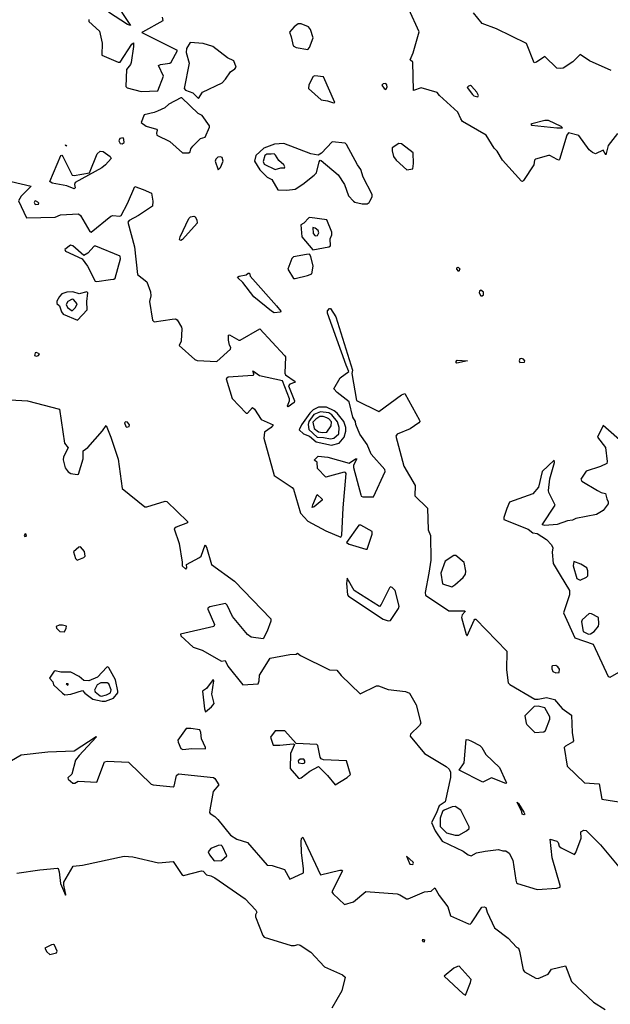
# Model space of a CAD drawing. Extents: x 524021 to 524228, y 3540195 to 3540426.
# Drawn here: x 524091 to 524112, y 3540273 to 3540307 of the extents above; entities that cross this region are included whole.
import ezdxf

# ---------------------------------------------------------------- set-up
doc = ezdxf.new("R2010")
doc.units = 0
doc.header["$MEASUREMENT"] = 0
doc.layers.add('Contours', color=7, linetype='Continuous')

msp = doc.modelspace()

# ---------------------------------------------------------------- linework, layer by layer
at = {"layer": 'Contours'}
for points in [[(524094.569, 3540307.651, 383.8), (524095.177, 3540306.721, 383.8), (524095.075, 3540306.755, 383.8), (524094.417, 3540307.182, 383.8)], [(524111.969, 3540302.99, 383.6), (524111.646, 3540302.583, 383.6), (524111.563, 3540302.251, 383.6), (524111.479, 3540302.417, 383.6), (524111.209, 3540302.293, 383.6), (524111.107, 3540302.331, 383.6), (524110.989, 3540302.429, 383.6), (524110.637, 3540302.92, 383.6), (524110.28, 3540303.013, 383.6), (524110.227, 3540302.937, 383.6), (524109.974, 3540302.093, 383.6), (524109.942, 3540302.074, 383.6), (524109.891, 3540302.092, 383.6), (524109.638, 3540302.229, 383.6), (524109.587, 3540302.232, 383.6), (524109.141, 3540302.11, 383.6), (524109.102, 3540302.076, 383.6), (524109.08, 3540301.907, 383.6), (524108.725, 3540301.366, 383.6), (524108.692, 3540301.334, 383.6), (524108.658, 3540301.344, 383.6), (524107.999, 3540302.072, 383.6), (524107.816, 3540302.38, 383.6), (524107.714, 3540302.481, 383.6), (524107.443, 3540302.937, 383.6), (524106.628, 3540303.41, 383.6), (524106.565, 3540303.495, 383.6), (524106.462, 3540303.732, 383.6), (524105.834, 3540304.306, 383.6), (524105.753, 3540304.407, 383.6), (524105.195, 3540304.568, 383.6), (524104.933, 3540304.475, 383.6), (524104.907, 3540305.454, 383.6), (524104.819, 3540305.539, 383.6), (524104.925, 3540305.775, 383.6), (524105.13, 3540306.502, 383.6), (524104.771, 3540307.279, 383.6)], [(524111.749, 3540305.164, 383.4), (524111.006, 3540305.505, 383.4), (524110.685, 3540305.714, 383.4), (524110.432, 3540305.471, 383.4), (524110.094, 3540305.249, 383.4), (524110.009, 3540305.23, 383.4), (524109.874, 3540305.242, 383.4), (524109.469, 3540305.648, 383.4), (524109.181, 3540305.456, 383.4), (524109.097, 3540305.43, 383.4), (524108.828, 3540306.096, 383.4), (524107.796, 3540306.604, 383.4), (524107.306, 3540306.786, 383.4), (524107.001, 3540307.161, 383.4)], [(524093.738, 3540306.924, 383.8), (524093.744, 3540306.857, 383.8), (524094.111, 3540306.519, 383.8), (524094.201, 3540306.113, 383.8), (524094.188, 3540305.691, 383.8), (524094.754, 3540305.452, 383.8), (524094.822, 3540305.453, 383.8), (524095.227, 3540306.08, 383.8), (524095.278, 3540306.121, 383.8), (524095.282, 3540305.995, 383.8), (524095.198, 3540305.438, 383.8), (524095.178, 3540305.37, 383.8), (524095.041, 3540305.201, 383.8), (524095.01, 3540304.61, 383.8), (524095.059, 3540304.572, 383.8), (524095.548, 3540304.439, 383.8), (524096.123, 3540304.465, 383.8), (524096.319, 3540304.965, 383.8), (524096.14, 3540305.336, 383.8), (524096.207, 3540305.373, 383.8), (524096.528, 3540305.418, 383.8), (524096.579, 3540305.451, 383.8), (524096.799, 3540305.86, 383.8), (524095.578, 3540306.468, 383.8), (524095.599, 3540306.503, 383.8), (524096.303, 3540306.89, 383.8), (524096.278, 3540307.009, 383.8)], [(524100.953, 3540306.772, 383.8), (524100.816, 3540306.671, 383.8), (524100.658, 3540306.485, 383.8), (524100.721, 3540306.333, 383.8), (524100.785, 3540306.012, 383.8), (524100.887, 3540305.958, 383.8), (524101.292, 3540305.892, 383.8), (524101.344, 3540305.961, 383.8), (524101.471, 3540306.299, 383.8), (524101.379, 3540306.586, 383.8), (524101.309, 3540306.67, 383.8), (524101.056, 3540306.771, 383.8), (524100.953, 3540306.772, 383.8)], [(524097.233, 3540306.13, 383.8), (524097.102, 3540305.927, 383.8), (524097.1, 3540305.792, 383.8), (524097.2, 3540305.421, 383.8), (524097.025, 3540304.542, 383.8), (524097.069, 3540304.492, 383.8), (524097.322, 3540304.39, 383.8), (524097.525, 3540304.205, 383.8), (524097.657, 3540304.424, 383.8), (524098.336, 3540304.738, 383.8), (524098.453, 3540304.863, 383.8), (524098.623, 3540305.117, 383.8), (524098.777, 3540305.218, 383.8), (524098.818, 3540305.286, 383.8), (524098.741, 3540305.499, 383.8), (524098.522, 3540305.603, 383.8), (524098.015, 3540305.996, 383.8), (524097.677, 3540306.098, 383.8), (524097.233, 3540306.13, 383.8)], [(524101.537, 3540304.981, 383.8), (524101.478, 3540304.958, 383.8), (524101.322, 3540304.677, 383.8), (524101.313, 3540304.542, 383.8), (524101.748, 3540304.151, 383.8), (524101.968, 3540304.123, 383.8), (524102.171, 3540304.051, 383.8), (524102.221, 3540304.063, 383.8), (524101.827, 3540304.948, 383.8), (524101.537, 3540304.981, 383.8)], [(524103.889, 3540304.711, 383.8), (524103.847, 3540304.66, 383.8), (524103.928, 3540304.542, 383.8), (524103.978, 3540304.516, 383.8), (524104.025, 3540304.593, 383.8), (524104.015, 3540304.677, 383.8), (524103.978, 3540304.714, 383.8), (524103.889, 3540304.711, 383.8)], [(524106.828, 3540304.627, 383.6), (524106.784, 3540304.576, 383.6), (524106.968, 3540304.335, 383.6), (524107.019, 3540304.288, 383.6), (524107.154, 3540304.261, 383.6), (524107.173, 3540304.306, 383.6), (524107.119, 3540304.424, 383.6), (524106.935, 3540304.621, 383.6), (524106.901, 3540304.644, 383.6), (524106.828, 3540304.627, 383.6)], [(524096.913, 3540304.221, 383.8), (524096.494, 3540304.004, 383.8), (524096.359, 3540303.883, 383.8), (524096.106, 3540303.765, 383.8), (524095.988, 3540303.712, 383.8), (524095.65, 3540303.64, 383.8), (524095.542, 3540303.377, 383.8), (524095.717, 3540303.244, 383.8), (524096.072, 3540303.138, 383.8), (524096.099, 3540303.106, 383.8), (524096.07, 3540303.005, 383.8), (524096.089, 3540302.937, 383.8), (524096.528, 3540302.718, 383.8), (524096.966, 3540302.329, 383.8), (524097.187, 3540302.323, 383.8), (524097.238, 3540302.355, 383.8), (524097.251, 3540302.464, 383.8), (524097.322, 3540302.559, 383.8), (524097.593, 3540302.818, 383.8), (524097.745, 3540302.87, 383.8), (524097.899, 3540303.208, 383.8), (524097.897, 3540303.258, 383.8), (524097.643, 3540303.617, 383.8), (524097.51, 3540303.681, 383.8), (524096.951, 3540304.221, 383.8), (524096.913, 3540304.221, 383.8)], [(524109.463, 3540303.444, 383.6), (524109.013, 3540303.324, 383.6), (524108.978, 3540303.309, 383.6), (524109.005, 3540303.275, 383.6), (524109.874, 3540303.186, 383.6), (524110.072, 3540303.191, 383.6), (524110.026, 3540303.236, 383.6), (524109.587, 3540303.446, 383.6), (524109.463, 3540303.444, 383.6)], [(524094.86, 3540302.836, 383.8), (524094.805, 3540302.821, 383.8), (524094.778, 3540302.735, 383.8), (524094.822, 3540302.648, 383.8), (524094.89, 3540302.631, 383.8), (524094.956, 3540302.684, 383.8), (524094.951, 3540302.785, 383.8), (524094.923, 3540302.843, 383.8), (524094.86, 3540302.836, 383.8)], [(524094.129, 3540302.388, 383.6), (524094.231, 3540302.366, 383.6), (524094.47, 3540302.194, 383.6), (524094.514, 3540302.126, 383.6), (524094.315, 3540301.91, 383.6), (524094.183, 3540301.805, 383.6), (524093.268, 3540301.297, 383.6), (524093.246, 3540301.231, 383.6), (524093.264, 3540301.113, 383.6), (524093.234, 3540301.083, 383.6), (524092.981, 3540301.185, 383.6), (524092.474, 3540301.28, 383.6), (524092.398, 3540301.332, 383.6), (524092.778, 3540302.232, 383.6), (524092.812, 3540302.24, 383.6), (524092.845, 3540302.195, 383.6), (524093.136, 3540301.603, 383.6), (524093.166, 3540301.56, 383.6), (524093.234, 3540301.548, 383.6), (524093.76, 3540301.637, 383.6), (524094.03, 3540302.295, 383.6), (524094.129, 3540302.388, 383.6)], [(524092.93, 3540302.605, 383.6), (524092.981, 3540302.566, 383.6), (524092.947, 3540302.567, 383.6), (524092.93, 3540302.605, 383.6)], [(524102.131, 3540302.701, 383.8), (524101.765, 3540302.312, 383.8), (524101.647, 3540302.25, 383.8), (524101.394, 3540302.295, 383.8), (524100.464, 3540302.646, 383.8), (524100.143, 3540302.619, 383.8), (524099.772, 3540302.488, 383.8), (524099.501, 3540302.231, 383.8), (524099.453, 3540302.042, 383.8), (524099.636, 3540301.738, 383.8), (524099.89, 3540301.484, 383.8), (524100.044, 3540301.4, 383.8), (524100.262, 3540301.047, 383.8), (524100.566, 3540301.04, 383.8), (524100.853, 3540301.07, 383.8), (524101.123, 3540301.246, 383.8), (524101.514, 3540301.552, 383.8), (524101.595, 3540301.637, 383.8), (524101.681, 3540302.017, 383.8), (524101.715, 3540302.071, 383.8), (524101.748, 3540302.061, 383.8), (524102.34, 3540301.569, 383.8), (524102.556, 3540301.231, 383.8), (524102.696, 3540300.843, 383.8), (524102.864, 3540300.657, 383.8), (524102.914, 3540300.621, 383.8), (524103.167, 3540300.569, 383.8), (524103.336, 3540300.571, 383.8), (524103.404, 3540300.606, 383.8), (524103.432, 3540300.657, 383.8), (524103.507, 3540300.809, 383.8), (524103.506, 3540300.893, 383.8), (524103.201, 3540301.484, 383.8), (524103.115, 3540301.755, 383.8), (524102.998, 3540301.907, 383.8), (524102.63, 3540302.616, 383.8), (524102.576, 3540302.654, 383.8), (524102.131, 3540302.701, 383.8)], [(524104.433, 3540302.65, 383.8), (524104.198, 3540302.498, 383.8), (524104.196, 3540302.397, 383.8), (524104.247, 3540302.194, 383.8), (524104.333, 3540302.076, 383.8), (524104.705, 3540301.735, 383.8), (524104.907, 3540301.771, 383.8), (524104.939, 3540301.958, 383.8), (524104.92, 3540302.329, 383.8), (524104.519, 3540302.634, 383.8), (524104.433, 3540302.65, 383.8)], [(524098.191, 3540302.177, 383.8), (524098.115, 3540302.11, 383.8), (524098.095, 3540302.042, 383.8), (524098.201, 3540301.736, 383.8), (524098.282, 3540301.822, 383.8), (524098.374, 3540302.042, 383.8), (524098.336, 3540302.162, 383.8), (524098.285, 3540302.189, 383.8), (524098.191, 3540302.177, 383.8)], [(524100.024, 3540302.278, 384), (524099.873, 3540302.276, 384), (524099.804, 3540302.228, 384), (524099.748, 3540302.025, 384), (524099.789, 3540301.937, 384), (524100.16, 3540301.745, 384), (524100.363, 3540301.809, 384), (524100.481, 3540301.806, 384), (524100.499, 3540301.839, 384), (524100.463, 3540301.907, 384), (524100.295, 3540302.058, 384), (524100.177, 3540302.247, 384), (524100.127, 3540302.289, 384), (524100.024, 3540302.278, 384)], [(524100.49, 3540301.805, 384), (524100.499, 3540301.805, 384), (524100.498, 3540301.81, 384), (524100.49, 3540301.805, 384)], [(524090.362, 3540301.498, 383.6), (524091.753, 3540301.18, 383.6), (524091.408, 3540300.826, 383.6), (524091.317, 3540300.674, 383.6), (524091.595, 3540300.086, 383.6), (524092.575, 3540300.107, 383.6), (524092.761, 3540300.186, 383.6), (524093.386, 3540300.223, 383.6), (524093.455, 3540300.167, 383.6), (524093.774, 3540299.609, 383.6), (524093.825, 3540299.591, 383.6), (524094.501, 3540300.138, 383.6), (524094.569, 3540300.166, 383.6), (524094.805, 3540300.137, 383.6), (524094.856, 3540300.165, 383.6), (524095.073, 3540300.572, 383.6), (524095.329, 3540301.16, 383.6), (524095.616, 3540301.064, 383.6), (524095.903, 3540300.93, 383.6), (524095.942, 3540300.657, 383.6), (524095.933, 3540300.488, 383.6), (524095.447, 3540300.168, 383.6), (524095.126, 3540299.996, 383.6), (524095.079, 3540299.93, 383.6), (524095.315, 3540299.086, 383.6), (524095.412, 3540298.123, 383.6), (524095.734, 3540297.869, 383.6), (524095.871, 3540297.531, 383.6), (524095.873, 3540297.396, 383.6), (524095.826, 3540297.194, 383.6), (524095.937, 3540296.548, 383.6), (524095.988, 3540296.492, 383.6), (524096.613, 3540296.589, 383.6), (524096.731, 3540296.596, 383.6), (524096.78, 3540296.568, 383.6), (524096.929, 3540296.315, 383.6), (524096.943, 3540296.247, 383.6), (524096.92, 3540295.825, 383.6), (524096.849, 3540295.673, 383.6), (524097.39, 3540295.199, 383.6), (524097.474, 3540295.163, 383.6), (524098.15, 3540295.13, 383.6), (524098.625, 3540295.555, 383.6), (524098.633, 3540295.606, 383.6), (524098.586, 3540295.69, 383.6), (524098.552, 3540295.859, 383.6), (524098.555, 3540296.036, 383.6), (524098.589, 3540296.045, 383.6), (524098.91, 3540295.857, 383.6), (524098.961, 3540295.857, 383.6), (524099.637, 3540296.257, 383.6), (524100.481, 3540295.335, 383.6), (524100.516, 3540295.285, 383.6), (524100.503, 3540294.727, 383.6), (524100.521, 3540294.66, 383.6), (524100.853, 3540294.44, 383.6), (524100.836, 3540294.406, 383.6), (524100.667, 3540294.339, 383.6), (524100.625, 3540294.288, 383.6), (524100.832, 3540293.764, 383.6), (524100.819, 3540293.713, 383.6), (524100.616, 3540293.561, 383.6), (524100.593, 3540293.595, 383.6), (524100.659, 3540293.764, 383.6), (524100.654, 3540293.832, 383.6), (524100.414, 3540294.454, 383.6), (524099.627, 3540294.626, 383.6), (524099.417, 3540294.776, 383.6), (524099.398, 3540294.744, 383.6), (524099.434, 3540294.693, 383.6), (524099.4, 3540294.641, 383.6), (524098.539, 3540294.58, 383.6), (524098.475, 3540294.524, 383.6), (524098.677, 3540293.849, 383.6), (524099.162, 3540293.342, 383.6), (524099.214, 3540293.34, 383.6), (524099.383, 3540293.541, 383.6), (524099.453, 3540293.477, 383.6), (524099.687, 3540293.122, 383.6), (524100.091, 3540292.936, 383.6), (524100.026, 3540292.852, 383.6), (524099.798, 3540292.683, 383.6), (524099.778, 3540292.48, 383.6), (524100.126, 3540291.196, 383.6), (524100.753, 3540290.774, 383.6), (524100.793, 3540290.723, 383.6), (524101.041, 3540289.896, 383.6), (524101.292, 3540289.612, 383.6), (524101.917, 3540289.287, 383.6), (524102.424, 3540289.065, 383.6), (524102.468, 3540289.135, 383.6), (524102.505, 3540290.081, 383.6), (524102.61, 3540291.264, 383.6), (524102.593, 3540291.298, 383.6), (524102.542, 3540291.301, 383.6), (524101.917, 3540291.139, 383.6), (524101.63, 3540291.431, 383.6), (524101.616, 3540291.652, 383.6), (524101.515, 3540291.72, 383.6), (524101.647, 3540291.864, 383.6), (524101.985, 3540291.824, 383.6), (524102.711, 3540291.622, 383.6), (524102.931, 3540291.77, 383.6), (524102.975, 3540291.771, 383.6), (524102.866, 3540291.551, 383.6), (524102.86, 3540291.467, 383.6), (524103.117, 3540290.521, 383.6), (524103.134, 3540290.482, 383.6), (524103.184, 3540290.458, 383.6), (524103.559, 3540290.453, 383.6), (524103.963, 3540291.331, 383.6), (524103.945, 3540291.399, 383.6), (524103.471, 3540291.923, 383.6), (524103.335, 3540292.261, 383.6), (524103.083, 3540292.615, 383.6), (524102.947, 3540292.953, 383.6), (524102.935, 3540293.055, 383.6), (524102.845, 3540293.207, 383.6), (524102.715, 3540293.73, 383.6), (524102.305, 3540294.051, 383.6), (524102.183, 3540294.186, 383.6), (524102.407, 3540294.561, 383.6), (524102.71, 3540294.778, 383.6), (524102.608, 3540294.997, 383.6), (524101.965, 3540296.788, 383.6), (524101.966, 3540296.873, 383.6), (524102.033, 3540296.957, 383.6), (524102.072, 3540296.957, 383.6), (524102.257, 3540296.67, 383.6), (524102.827, 3540294.828, 383.6), (524102.808, 3540294.71, 383.6), (524102.969, 3540293.781, 383.6), (524103.742, 3540293.395, 383.6), (524104.519, 3540293.969, 383.6), (524104.637, 3540294.019, 383.6), (524105.141, 3540293.105, 383.6), (524105.155, 3540293.055, 383.6), (524105.114, 3540293.004, 383.6), (524104.823, 3540292.8, 383.6), (524104.367, 3540292.615, 383.6), (524104.325, 3540292.548, 383.6), (524104.601, 3540291.517, 383.6), (524104.993, 3540290.842, 383.6), (524104.98, 3540290.487, 383.6), (524105.415, 3540290.064, 383.6), (524105.445, 3540289.321, 383.6), (524105.518, 3540289.118, 383.6), (524105.527, 3540288.274, 383.6), (524105.468, 3540287.818, 383.6), (524105.342, 3540287.159, 383.6), (524105.354, 3540287.057, 383.6), (524106.158, 3540286.516, 383.6), (524106.706, 3540286.517, 383.6), (524106.718, 3540286.5, 383.6), (524106.611, 3540286.382, 383.6), (524106.593, 3540286.297, 383.6), (524106.746, 3540285.706, 383.6), (524106.783, 3540285.657, 383.6), (524107.024, 3540286.196, 383.6), (524107.053, 3540286.236, 383.6), (524107.087, 3540286.232, 383.6), (524108.151, 3540285.132, 383.6), (524108.146, 3540284.49, 383.6), (524108.201, 3540284.033, 383.6), (524108.252, 3540283.985, 383.6), (524109.114, 3540283.475, 383.6), (524109.232, 3540283.473, 383.6), (524109.519, 3540283.531, 383.6), (524109.794, 3540283.459, 383.6), (524110.057, 3540283.155, 383.6), (524110.382, 3540282.919, 383.6), (524110.403, 3540282.327, 383.6), (524110.455, 3540282.04, 383.6), (524110.415, 3540281.989, 383.6), (524110.178, 3540281.857, 383.6), (524110.132, 3540281.804, 383.6), (524110.232, 3540281.162, 383.6), (524110.837, 3540280.592, 383.6), (524111.342, 3540280.553, 383.6), (524111.428, 3540280.028, 383.6), (524112.239, 3540279.899, 383.6)], [(524091.875, 3540300.657, 383.8), (524091.852, 3540300.606, 383.8), (524091.883, 3540300.539, 383.8), (524092.002, 3540300.555, 383.8), (524092.013, 3540300.589, 383.8), (524091.986, 3540300.623, 383.8), (524091.899, 3540300.668, 383.8), (524091.875, 3540300.657, 383.8)], [(524097.356, 3540300.137, 383.6), (524097.407, 3540300.118, 383.6), (524097.461, 3540300.015, 383.6), (524097.474, 3540299.896, 383.6), (524096.969, 3540299.339, 383.6), (524096.917, 3540299.304, 383.6), (524096.883, 3540299.314, 383.6), (524096.867, 3540299.339, 383.6), (524096.89, 3540299.423, 383.6), (524097.19, 3540300.065, 383.6), (524097.244, 3540300.116, 383.6), (524097.356, 3540300.137, 383.6)], [(524101.32, 3540300.082, 383.8), (524101.157, 3540299.895, 383.8), (524101.044, 3540299.846, 383.8), (524101.086, 3540299.423, 383.8), (524101.461, 3540298.973, 383.8), (524102.019, 3540299.083, 383.8), (524102.069, 3540299.116, 383.8), (524102.066, 3540299.356, 383.8), (524102.121, 3540299.491, 383.8), (524102.124, 3540299.592, 383.8), (524101.951, 3540300.008, 383.8), (524101.36, 3540300.096, 383.8), (524101.32, 3540300.082, 383.8)], [(524101.461, 3540299.744, 384), (524101.478, 3540299.537, 384), (524101.546, 3540299.456, 384), (524101.63, 3540299.475, 384), (524101.676, 3540299.559, 384), (524101.65, 3540299.643, 384), (524101.546, 3540299.728, 384), (524101.461, 3540299.744, 384)], [(524093.112, 3540299.136, 383.6), (524092.911, 3540298.984, 383.6), (524092.929, 3540298.934, 383.6), (524093.504, 3540298.663, 383.6), (524093.692, 3540298.41, 383.6), (524093.96, 3540297.902, 383.6), (524094.011, 3540297.886, 383.6), (524094.484, 3540297.949, 383.6), (524094.602, 3540297.967, 383.6), (524094.651, 3540298.004, 383.6), (524094.827, 3540298.663, 383.6), (524094.822, 3540298.765, 383.6), (524093.977, 3540299.106, 383.6), (524093.923, 3540299.102, 383.6), (524093.71, 3540298.866, 383.6), (524093.572, 3540298.787, 383.6), (524093.183, 3540299.111, 383.6), (524093.112, 3540299.136, 383.6)], [(524101.244, 3540298.815, 383.8), (524100.802, 3540298.734, 383.8), (524100.738, 3540298.68, 383.8), (524100.597, 3540298.309, 383.8), (524100.802, 3540297.994, 383.8), (524100.853, 3540297.984, 383.8), (524101.275, 3540298.087, 383.8), (524101.427, 3540298.152, 383.8), (524101.47, 3540298.41, 383.8), (524101.396, 3540298.748, 383.8), (524101.343, 3540298.824, 383.8), (524101.244, 3540298.815, 383.8)], [(524106.479, 3540298.381, 383.6), (524106.527, 3540298.325, 383.6), (524106.495, 3540298.232, 383.6), (524106.429, 3540298.309, 383.6), (524106.429, 3540298.359, 383.6), (524106.479, 3540298.381, 383.6)], [(524099.231, 3540298.177, 383.6), (524099.278, 3540298.173, 383.6), (524099.307, 3540298.072, 383.6), (524100.212, 3540297.041, 383.6), (524100.358, 3540296.856, 383.6), (524100.346, 3540296.826, 383.6), (524100.127, 3540296.807, 383.6), (524100.038, 3540296.856, 383.6), (524099.434, 3540297.359, 383.6), (524099.046, 3540297.852, 383.6), (524098.876, 3540298.012, 383.6), (524098.869, 3540298.038, 383.6), (524098.927, 3540298.072, 383.6), (524099.164, 3540298.121, 383.6), (524099.231, 3540298.177, 383.6)], [(524092.978, 3540297.515, 383.6), (524092.812, 3540297.457, 383.6), (524092.727, 3540297.364, 383.6), (524092.639, 3540297.21, 383.6), (524092.641, 3540297.126, 383.6), (524092.723, 3540297.041, 383.6), (524092.793, 3540296.839, 383.6), (524092.858, 3540296.754, 383.6), (524093.352, 3540296.552, 383.6), (524093.683, 3540296.906, 383.6), (524093.669, 3540297.194, 383.6), (524093.705, 3540297.498, 383.6), (524093.673, 3540297.528, 383.6), (524093.403, 3540297.465, 383.6), (524093.183, 3540297.525, 383.6), (524092.978, 3540297.515, 383.6)], [(524107.259, 3540297.582, 383.8), (524107.207, 3540297.548, 383.8), (524107.195, 3540297.498, 383.8), (524107.251, 3540297.396, 383.8), (524107.306, 3540297.395, 383.8), (524107.35, 3540297.43, 383.8), (524107.351, 3540297.515, 383.8), (524107.259, 3540297.582, 383.8)], [(524093.159, 3540297.278, 383.8), (524093.012, 3540297.194, 383.8), (524092.952, 3540297.092, 383.8), (524092.998, 3540296.992, 383.8), (524093.166, 3540296.874, 383.8), (524093.285, 3540296.991, 383.8), (524093.335, 3540297.109, 383.8), (524093.211, 3540297.261, 383.8), (524093.159, 3540297.278, 383.8)], [(524091.923, 3540295.437, 383.6), (524091.883, 3540295.427, 383.6), (524091.864, 3540295.335, 383.6), (524091.933, 3540295.308, 383.6), (524092.002, 3540295.335, 383.6), (524092.036, 3540295.386, 383.6), (524091.923, 3540295.437, 383.6)], [(524106.445, 3540295.175, 383.6), (524106.795, 3540295.149, 383.6), (524106.428, 3540295.063, 383.6), (524106.399, 3540295.116, 383.6), (524106.445, 3540295.175, 383.6)], [(524108.607, 3540295.217, 383.8), (524108.578, 3540295.149, 383.8), (524108.607, 3540295.089, 383.8), (524108.768, 3540295.099, 383.8), (524108.774, 3540295.149, 383.8), (524108.726, 3540295.2, 383.8), (524108.658, 3540295.231, 383.8), (524108.607, 3540295.217, 383.8)], [(524099.383, 3540294.778, 383.6), (524099.413, 3540294.778, 383.6), (524099.4, 3540294.786, 383.6), (524099.383, 3540294.778, 383.6)], [(524091.021, 3540293.802, 383.4), (524091.629, 3540293.767, 383.4), (524092.727, 3540293.477, 383.4), (524092.896, 3540292.311, 383.4), (524093.022, 3540292.142, 383.4), (524092.863, 3540291.838, 383.4), (524092.858, 3540291.737, 383.4), (524092.928, 3540291.45, 383.4), (524093.031, 3540291.312, 383.4), (524093.116, 3540291.262, 383.4), (524093.335, 3540291.222, 383.4), (524093.386, 3540291.242, 383.4), (524093.54, 3540291.771, 383.4), (524093.542, 3540292.041, 383.4), (524093.708, 3540292.159, 383.4), (524094.214, 3540292.734, 383.4), (524094.332, 3540292.915, 383.4), (524094.502, 3540292.514, 383.4), (524094.756, 3540291.754, 383.4), (524094.894, 3540290.74, 383.4), (524095.667, 3540290.115, 383.4), (524095.734, 3540290.111, 383.4), (524096.376, 3540290.305, 383.4), (524096.427, 3540290.298, 383.4), (524097.146, 3540289.608, 383.4), (524097.136, 3540289.555, 383.4), (524096.748, 3540289.407, 383.4), (524096.683, 3540289.355, 383.4), (524096.852, 3540288.848, 383.4), (524096.954, 3540288.206, 383.4), (524096.953, 3540288.071, 383.4), (524097.086, 3540287.958, 383.4), (524097.122, 3540288.003, 383.4), (524097.103, 3540288.122, 383.4), (524097.559, 3540288.359, 383.4), (524097.61, 3540288.409, 383.4), (524097.745, 3540288.797, 383.4), (524097.796, 3540288.713, 383.4), (524097.971, 3540288.122, 383.4), (524098.761, 3540287.547, 383.4), (524100.016, 3540286.247, 383.4), (524100.011, 3540286.162, 383.4), (524099.893, 3540285.824, 383.4), (524099.755, 3540285.559, 383.4), (524099.333, 3540285.618, 383.4), (524099.212, 3540285.706, 383.4), (524098.691, 3540286.328, 383.4), (524098.505, 3540286.72, 383.4), (524098.454, 3540286.778, 383.4), (524097.914, 3540286.654, 383.4), (524097.846, 3540286.619, 383.4), (524097.844, 3540286.584, 383.4), (524098.07, 3540286.044, 383.4), (524098.053, 3540285.976, 383.4), (524096.9, 3540285.721, 383.4), (524096.911, 3540285.655, 383.4), (524097.336, 3540285.267, 383.4), (524097.643, 3540285.163, 383.4), (524098.319, 3540284.781, 383.4), (524098.437, 3540284.811, 383.4), (524098.538, 3540284.608, 383.4), (524099.045, 3540283.963, 383.4), (524099.574, 3540284, 383.4), (524099.608, 3540284.101, 383.4), (524099.619, 3540284.304, 383.4), (524099.991, 3540284.89, 383.4), (524100.667, 3540285.018, 383.4), (524100.887, 3540285.029, 383.4), (524100.937, 3540285.057, 383.4), (524101.039, 3540284.978, 383.4), (524102.036, 3540284.487, 383.4), (524102.289, 3540284.474, 383.4), (524102.441, 3540284.294, 383.4), (524103.1, 3540283.661, 383.4), (524103.657, 3540283.936, 383.4), (524103.725, 3540283.933, 383.4), (524104.063, 3540283.81, 383.4), (524104.654, 3540283.733, 383.4), (524104.795, 3540283.679, 383.4), (524105.022, 3540283.273, 383.4), (524105.187, 3540282.648, 383.4), (524105.147, 3540282.564, 383.4), (524104.827, 3540282.26, 383.4), (524104.822, 3540282.192, 383.4), (524105.31, 3540281.601, 383.4), (524106.058, 3540281.145, 383.4), (524106.16, 3540281.06, 383.4), (524106.21, 3540280.959, 383.4), (524106.212, 3540280.773, 383.4), (524106.023, 3540279.928, 383.4), (524105.82, 3540279.793, 383.4), (524105.721, 3540279.523, 383.4), (524105.555, 3540279.219, 383.4), (524105.687, 3540278.932, 383.4), (524105.921, 3540278.577, 383.4), (524106.647, 3540278.223, 383.4), (524106.816, 3540278.102, 383.4), (524106.918, 3540278.062, 383.4), (524107.104, 3540278.17, 383.4), (524107.408, 3540278.226, 383.4), (524107.864, 3540278.283, 383.4), (524108.016, 3540278.235, 383.4), (524108.117, 3540278.235, 383.4), (524108.228, 3540278.155, 383.4), (524108.357, 3540277.918, 383.4), (524108.469, 3540277.225, 383.4), (524108.486, 3540277.141, 383.4), (524108.52, 3540277.107, 383.4), (524109.198, 3540276.91, 383.4), (524109.874, 3540276.951, 383.4), (524109.992, 3540276.986, 383.4), (524109.996, 3540277.04, 383.4), (524109.717, 3540278.003, 383.4), (524109.653, 3540278.644, 383.4), (524109.874, 3540278.575, 383.4), (524109.925, 3540278.528, 383.4), (524109.959, 3540278.405, 383.4), (524110.025, 3540278.34, 383.4), (524110.482, 3540278.11, 383.4), (524110.534, 3540278.188, 383.4), (524110.72, 3540278.678, 383.4), (524110.705, 3540278.898, 383.4), (524110.803, 3540278.952, 383.4), (524110.888, 3540278.947, 383.4), (524111.379, 3540278.442, 383.4), (524112.357, 3540277.279, 383.4)], [(524101.655, 3540293.545, 383.8), (524101.478, 3540293.457, 383.8), (524101.36, 3540293.344, 383.8), (524101.075, 3540292.936, 383.8), (524100.997, 3540292.767, 383.8), (524101.14, 3540292.633, 383.8), (524101.343, 3540292.549, 383.8), (524101.579, 3540292.358, 383.8), (524102.103, 3540292.237, 383.8), (524102.373, 3540292.311, 383.8), (524102.541, 3540292.514, 383.8), (524102.596, 3540292.717, 383.8), (524102.596, 3540292.852, 383.8), (524102.527, 3540293.055, 383.8), (524102.308, 3540293.342, 383.8), (524102.204, 3540293.428, 383.8), (524101.934, 3540293.553, 383.8), (524101.655, 3540293.545, 383.8)], [(524101.725, 3540293.392, 384), (524101.495, 3540293.291, 384), (524101.323, 3540293.055, 384), (524101.304, 3540292.953, 384), (524101.325, 3540292.784, 384), (524101.613, 3540292.513, 384), (524101.833, 3540292.502, 384), (524102.069, 3540292.451, 384), (524102.188, 3540292.477, 384), (524102.358, 3540292.632, 384), (524102.377, 3540292.852, 384), (524102.317, 3540293.038, 384), (524102.12, 3540293.289, 384), (524102.019, 3540293.358, 384), (524101.725, 3540293.392, 384)], [(524101.709, 3540293.224, 384.2), (524101.563, 3540293.139, 384.2), (524101.461, 3540293.026, 384.2), (524101.51, 3540292.818, 384.2), (524101.664, 3540292.703, 384.2), (524101.799, 3540292.678, 384.2), (524101.951, 3540292.687, 384.2), (524102.098, 3540292.903, 384.2), (524102.104, 3540293.038, 384.2), (524102.019, 3540293.142, 384.2), (524101.951, 3540293.177, 384.2), (524101.816, 3540293.225, 384.2), (524101.709, 3540293.224, 384.2)], [(524095.002, 3540293.038, 383.6), (524094.968, 3540293.004, 383.6), (524095.012, 3540292.886, 383.6), (524095.042, 3540292.864, 383.6), (524095.129, 3540292.886, 383.6), (524095.139, 3540292.936, 383.6), (524095.075, 3540293.036, 383.6), (524095.002, 3540293.038, 383.6)], [(524112.222, 3540292.259, 383.8), (524111.479, 3540292.916, 383.8), (524111.285, 3540292.514, 383.8), (524111.55, 3540292.159, 383.8), (524111.618, 3540291.669, 383.8), (524111.607, 3540291.602, 383.8), (524111.378, 3540291.499, 383.8), (524110.888, 3540291.342, 383.8), (524110.7, 3540291.061, 383.8), (524110.736, 3540290.991, 383.8), (524111.276, 3540290.672, 383.8), (524111.411, 3540290.602, 383.8), (524111.551, 3540290.571, 383.8), (524111.596, 3540290.385, 383.8), (524111.651, 3540290.284, 383.8), (524111.649, 3540290.217, 383.8), (524111.479, 3540289.982, 383.8), (524111.242, 3540289.845, 383.8), (524110.533, 3540289.711, 383.8), (524110.415, 3540289.646, 383.8), (524110.246, 3540289.629, 383.8), (524109.891, 3540289.504, 383.8), (524109.469, 3540289.463, 383.8), (524109.374, 3540289.49, 383.8), (524109.82, 3540290.166, 383.8), (524109.605, 3540290.605, 383.8), (524109.593, 3540290.673, 383.8), (524109.633, 3540291.078, 383.8), (524109.794, 3540291.636, 383.8), (524109.79, 3540291.719, 383.8), (524109.367, 3540291.331, 383.8), (524109.249, 3540290.791, 383.8), (524109.05, 3540290.554, 383.8), (524108.25, 3540290.267, 383.8), (524108.151, 3540290.048, 383.8), (524108.048, 3540289.744, 383.8), (524108.049, 3540289.676, 383.8), (524108.894, 3540289.342, 383.8), (524109.046, 3540289.218, 383.8), (524109.198, 3540289.188, 383.8), (524109.519, 3540288.985, 383.8), (524109.688, 3540288.798, 383.8), (524109.741, 3540288.696, 383.8), (524109.722, 3540288.544, 383.8), (524109.753, 3540288.156, 383.8), (524109.991, 3540287.75, 383.8)], [(524101.613, 3540290.535, 383.6), (524101.782, 3540290.369, 383.6), (524101.782, 3540290.335, 383.6), (524101.512, 3540290.115, 383.6), (524101.444, 3540290.09, 383.6), (524101.459, 3540290.183, 383.6), (524101.613, 3540290.535, 383.6)], [(524103.046, 3540289.473, 383.6), (524102.621, 3540288.882, 383.6), (524102.711, 3540288.826, 383.6), (524103.286, 3540288.645, 383.6), (524103.336, 3540288.648, 383.6), (524103.508, 3540289.169, 383.6), (524103.505, 3540289.254, 383.6), (524103.117, 3540289.472, 383.6), (524103.046, 3540289.473, 383.6)], [(524091.527, 3540289.169, 383.4), (524091.504, 3540289.118, 383.4), (524091.528, 3540289.086, 383.4), (524091.595, 3540289.1, 383.4), (524091.562, 3540289.181, 383.4), (524091.527, 3540289.169, 383.4)], [(524093.399, 3540288.713, 383.4), (524093.213, 3540288.561, 383.4), (524093.284, 3540288.324, 383.4), (524093.335, 3540288.272, 383.4), (524093.572, 3540288.356, 383.4), (524093.608, 3540288.409, 383.4), (524093.589, 3540288.563, 383.4), (524093.454, 3540288.727, 383.4), (524093.399, 3540288.713, 383.4)], [(524106.326, 3540288.429, 383.8), (524106.021, 3540288.24, 383.8), (524105.877, 3540287.818, 383.8), (524105.938, 3540287.451, 383.8), (524106.259, 3540287.354, 383.8), (524106.36, 3540287.413, 383.8), (524106.647, 3540287.673, 383.8), (524106.73, 3540287.784, 383.8), (524106.744, 3540287.885, 383.8), (524106.68, 3540288.189, 383.8), (524106.394, 3540288.434, 383.8), (524106.326, 3540288.429, 383.8)], [(524110.465, 3540288.219, 384), (524110.435, 3540288.071, 384), (524110.569, 3540287.632, 384), (524110.685, 3540287.574, 384), (524110.906, 3540287.682, 384), (524110.942, 3540287.733, 384), (524110.945, 3540287.902, 384), (524110.907, 3540288.003, 384), (524110.702, 3540288.137, 384), (524110.465, 3540288.219, 384)], [(524102.642, 3540287.649, 383.6), (524102.622, 3540287.463, 383.6), (524102.657, 3540287.074, 383.6), (524102.688, 3540287.024, 383.6), (524103.894, 3540286.23, 383.6), (524104.063, 3540286.174, 383.6), (524104.147, 3540286.187, 383.6), (524104.42, 3540286.601, 383.6), (524104.439, 3540286.686, 383.6), (524104.297, 3540287.226, 383.6), (524104.2, 3540287.328, 383.6), (524104.147, 3540287.344, 383.6), (524104.105, 3540287.311, 383.6), (524103.822, 3540286.736, 383.6), (524103.759, 3540286.673, 383.6), (524102.893, 3540287.226, 383.6), (524102.642, 3540287.649, 383.6)], [(524109.991, 3540287.75, 383.8), (524110.314, 3540287.226, 383.8), (524110.318, 3540287.074, 383.8), (524110.105, 3540286.449, 383.8), (524110.495, 3540285.588, 383.8), (524111.133, 3540285.368, 383.8), (524111.648, 3540284.252, 383.8), (524111.715, 3540284.235, 383.8), (524112.56, 3540284.712, 383.8)], [(524110.998, 3540286.432, 384), (524110.753, 3540286.209, 384), (524110.729, 3540286.145, 384), (524110.784, 3540285.807, 384), (524110.972, 3540285.719, 384), (524111.04, 3540285.727, 384), (524111.167, 3540285.807, 384), (524111.312, 3540285.993, 384), (524111.323, 3540286.078, 384), (524111.31, 3540286.297, 384), (524111.074, 3540286.419, 384), (524110.998, 3540286.432, 384)], [(524092.721, 3540286.027, 383.4), (524092.614, 3540285.976, 383.4), (524092.625, 3540285.926, 383.4), (524092.744, 3540285.804, 383.4), (524092.896, 3540285.794, 383.4), (524092.963, 3540285.926, 383.4), (524092.965, 3540285.993, 383.4), (524092.829, 3540286.03, 383.4), (524092.721, 3540286.027, 383.4)], [(524094.365, 3540284.574, 383.4), (524094.043, 3540284.236, 383.4), (524093.741, 3540284.105, 383.4), (524093.572, 3540284.115, 383.4), (524093.403, 3540284.254, 383.4), (524093.116, 3540284.402, 383.4), (524092.778, 3540284.401, 383.4), (524092.575, 3540284.451, 383.4), (524092.541, 3540284.439, 383.4), (524092.378, 3540284.202, 383.4), (524092.493, 3540284.067, 383.4), (524092.523, 3540283.966, 383.4), (524092.829, 3540283.676, 383.4), (524092.913, 3540283.625, 383.4), (524093.116, 3540283.643, 383.4), (524093.521, 3540283.777, 383.4), (524093.606, 3540283.676, 383.4), (524093.882, 3540283.476, 383.4), (524094.197, 3540283.406, 383.4), (524094.315, 3540283.408, 383.4), (524094.585, 3540283.51, 383.4), (524094.738, 3540283.696, 383.4), (524094.742, 3540283.746, 383.4), (524094.662, 3540284.135, 383.4), (524094.433, 3540284.558, 383.4), (524094.4, 3540284.589, 383.4), (524094.365, 3540284.574, 383.4)], [(524109.732, 3540284.625, 383.8), (524109.705, 3540284.608, 383.8), (524109.701, 3540284.523, 383.8), (524109.739, 3540284.424, 383.8), (524109.84, 3540284.385, 383.8), (524109.956, 3540284.388, 383.8), (524109.969, 3540284.507, 383.8), (524109.908, 3540284.594, 383.8), (524109.84, 3540284.637, 383.8), (524109.732, 3540284.625, 383.8)], [(524094.157, 3540284.033, 383.6), (524094.03, 3540283.966, 383.6), (524093.932, 3540283.78, 383.6), (524093.954, 3540283.729, 383.6), (524094.126, 3540283.594, 383.6), (524094.18, 3540283.581, 383.6), (524094.349, 3540283.624, 383.6), (524094.481, 3540283.696, 383.6), (524094.505, 3540283.797, 383.6), (524094.433, 3540284.002, 383.6), (524094.366, 3540284.037, 383.6), (524094.157, 3540284.033, 383.6)], [(524098.03, 3540284.152, 383.4), (524097.795, 3540283.847, 383.4), (524097.662, 3540283.746, 383.4), (524097.725, 3540283.138, 383.4), (524097.761, 3540283.039, 383.4), (524097.965, 3540283.206, 383.4), (524098.064, 3540283.324, 383.4), (524097.977, 3540283.645, 383.4), (524098.052, 3540284.101, 383.4), (524098.03, 3540284.152, 383.4)], [(524092.963, 3540284, 383.6), (524092.998, 3540283.953, 383.6), (524093.026, 3540283.966, 383.6), (524093.026, 3540284, 383.6), (524092.963, 3540284, 383.6)], [(524109.094, 3540283.223, 383.6), (524108.769, 3540282.902, 383.6), (524108.823, 3540282.648, 383.6), (524108.844, 3540282.596, 383.6), (524109.114, 3540282.324, 383.6), (524109.431, 3540282.344, 383.6), (524109.484, 3540282.395, 383.6), (524109.64, 3540282.783, 383.6), (524109.639, 3540282.868, 383.6), (524109.469, 3540283.173, 383.6), (524109.232, 3540283.226, 383.6), (524109.094, 3540283.223, 383.6)], [(524097.094, 3540282.462, 383.4), (524096.813, 3540282.057, 383.4), (524096.818, 3540281.989, 383.4), (524096.917, 3540281.77, 383.4), (524096.984, 3540281.74, 383.4), (524097.288, 3540281.774, 383.4), (524097.761, 3540281.757, 383.4), (524097.762, 3540281.804, 383.4), (524097.623, 3540282.108, 383.4), (524097.596, 3540282.327, 383.4), (524097.562, 3540282.412, 383.4), (524097.255, 3540282.466, 383.4), (524097.094, 3540282.462, 383.4)], [(524100.159, 3540282.378, 383.4), (524100.006, 3540282.158, 383.4), (524100.093, 3540281.888, 383.4), (524100.329, 3540281.883, 383.4), (524100.785, 3540281.927, 383.4), (524100.835, 3540281.905, 383.4), (524100.693, 3540281.601, 383.4), (524100.683, 3540281.077, 383.4), (524100.971, 3540280.747, 383.4), (524101.005, 3540280.733, 383.4), (524101.056, 3540280.757, 383.4), (524101.36, 3540280.991, 383.4), (524101.664, 3540281.149, 383.4), (524101.968, 3540280.841, 383.4), (524102.238, 3540280.517, 383.4), (524102.644, 3540280.774, 383.4), (524102.757, 3540280.874, 383.4), (524102.627, 3540281.347, 383.4), (524101.833, 3540281.379, 383.4), (524101.748, 3540281.419, 383.4), (524101.715, 3540281.475, 383.4), (524101.633, 3540281.871, 383.4), (524101.596, 3540281.911, 383.4), (524100.887, 3540281.947, 383.4), (524100.501, 3540282.378, 383.4), (524100.159, 3540282.378, 383.4)], [(524090.278, 3540280.899, 383.2), (524091.41, 3540281.556, 383.2), (524092.322, 3540281.656, 383.2), (524093.234, 3540281.69, 383.2), (524093.994, 3540282.187, 383.2), (524093.994, 3540282.158, 383.2), (524093.404, 3540281.533, 383.2), (524093.285, 3540281.364, 383.2), (524093.15, 3540280.882, 383.2), (524093.013, 3540280.756, 383.2), (524093.031, 3540280.708, 383.2), (524093.183, 3540280.57, 383.2), (524093.251, 3540280.571, 383.2), (524093.369, 3540280.64, 383.2), (524094.011, 3540280.604, 383.2), (524094.282, 3540281.314, 383.2), (524094.366, 3540281.339, 383.2), (524095.109, 3540281.294, 383.2), (524095.884, 3540280.537, 383.2), (524095.954, 3540280.516, 383.2), (524096.646, 3540280.448, 383.2), (524096.681, 3540280.469, 383.2), (524096.761, 3540280.841, 383.2), (524096.832, 3540280.896, 383.2), (524098.036, 3540280.773, 383.2), (524098.083, 3540280.739, 383.2), (524098.221, 3540280.52, 383.2), (524098.03, 3540280.283, 383.2), (524097.911, 3540279.658, 383.2), (524097.903, 3540279.557, 383.2), (524097.924, 3540279.523, 383.2), (524098.084, 3540279.422, 383.2), (524098.184, 3540279.322, 383.2), (524098.621, 3540278.78, 383.2), (524098.843, 3540278.645, 383.2), (524099.214, 3540278.533, 383.2), (524099.89, 3540277.747, 383.2), (524100.059, 3540277.736, 383.2), (524100.481, 3540277.597, 383.2), (524100.667, 3540277.264, 383.2), (524101.136, 3540277.479, 383.2), (524101.143, 3540277.614, 383.2), (524101.068, 3540278.188, 383.2), (524101.062, 3540278.56, 383.2), (524101.07, 3540278.661, 383.2), (524101.123, 3540278.707, 383.2), (524101.731, 3540277.411, 383.2), (524102.39, 3540277.568, 383.2), (524102.458, 3540277.575, 383.2), (524102.485, 3540277.546, 383.2), (524102.12, 3540276.82, 383.2), (524102.16, 3540276.752, 383.2), (524102.559, 3540276.39, 383.2), (524102.863, 3540276.479, 383.2), (524103.286, 3540276.84, 383.2), (524104.367, 3540276.754, 383.2), (524104.468, 3540276.721, 383.2), (524104.688, 3540276.585, 383.2), (524104.755, 3540276.581, 383.2), (524105.313, 3540276.824, 383.2), (524105.549, 3540276.853, 383.2), (524105.668, 3540276.962, 383.2), (524105.821, 3540276.702, 383.2), (524106.124, 3540276.303, 383.2), (524106.209, 3540275.992, 383.2), (524106.833, 3540275.719, 383.2), (524106.884, 3540275.713, 383.2), (524106.935, 3540275.754, 383.2), (524107.289, 3540276.297, 383.2), (524107.374, 3540276.313, 383.2), (524107.425, 3540276.28, 383.2), (524107.472, 3540276.127, 383.2), (524107.729, 3540275.58, 383.2), (524108.203, 3540275.232, 383.2), (524108.485, 3540274.911, 383.2), (524108.552, 3540274.877, 383.2), (524108.592, 3540274.776, 383.2), (524108.722, 3540274.134, 383.2), (524108.759, 3540274.066, 383.2), (524109.148, 3540273.845, 383.2), (524109.232, 3540273.829, 383.2), (524109.574, 3540273.982, 383.2), (524109.688, 3540274.154, 383.2), (524110.18, 3540274.269, 383.2), (524110.381, 3540273.728, 383.2), (524111.141, 3540273.019, 383.2), (524111.543, 3540272.766, 383.2)], [(524106.749, 3540282.078, 383.4), (524106.833, 3540282.072, 383.4), (524106.935, 3540282.022, 383.4), (524107.222, 3540281.874, 383.4), (524107.289, 3540281.805, 383.4), (524107.425, 3540281.566, 383.4), (524107.898, 3540281.115, 383.4), (524108.117, 3540280.638, 383.4), (524108.137, 3540280.587, 383.4), (524108.117, 3540280.558, 383.4), (524107.627, 3540280.76, 383.4), (524107.323, 3540280.607, 383.4), (524106.511, 3540281.026, 383.4), (524106.684, 3540281.28, 383.4), (524106.749, 3540282.078, 383.4)], [(524101.032, 3540281.398, 383.6), (524100.96, 3540281.347, 383.6), (524100.971, 3540281.279, 383.6), (524101.123, 3540281.25, 383.6), (524101.182, 3540281.28, 383.6), (524101.192, 3540281.347, 383.6), (524101.157, 3540281.4, 383.6), (524101.032, 3540281.398, 383.6)], [(524106.267, 3540279.759, 383.6), (524105.989, 3540279.641, 383.6), (524105.938, 3540279.592, 383.6), (524105.854, 3540279.371, 383.6), (524105.853, 3540279.084, 383.6), (524106.073, 3540278.861, 383.6), (524106.377, 3540278.777, 383.6), (524106.495, 3540278.782, 383.6), (524106.766, 3540278.931, 383.6), (524106.852, 3540279.016, 383.6), (524106.854, 3540279.067, 383.6), (524106.563, 3540279.64, 383.6), (524106.377, 3540279.766, 383.6), (524106.267, 3540279.759, 383.6)], [(524108.506, 3540279.917, 383.4), (524108.554, 3540279.878, 383.4), (524108.745, 3540279.574, 383.4), (524108.773, 3540279.506, 383.4), (524108.742, 3540279.483, 383.4), (524108.684, 3540279.506, 383.4), (524108.671, 3540279.591, 383.4), (524108.506, 3540279.917, 383.4)], [(524098.195, 3540278.425, 383.2), (524097.945, 3540278.323, 383.2), (524097.854, 3540278.205, 383.2), (524097.895, 3540278.104, 383.2), (524098.066, 3540277.891, 383.2), (524098.319, 3540277.907, 383.2), (524098.495, 3540278.07, 383.2), (524098.353, 3540278.392, 383.2), (524098.302, 3540278.434, 383.2), (524098.195, 3540278.425, 383.2)], [(524091.257, 3540277.466, 383), (524092.051, 3540277.585, 383), (524092.66, 3540277.644, 383), (524092.686, 3540277.631, 383), (524092.715, 3540277.513, 383), (524092.757, 3540277.107, 383), (524092.93, 3540276.708, 383), (524092.947, 3540276.735, 383), (524092.876, 3540277.056, 383), (524092.878, 3540277.158, 383), (524093.2, 3540277.713, 383), (524093.521, 3540277.746, 383), (524094.957, 3540278.058, 383), (524095.261, 3540278.038, 383), (524096.14, 3540277.83, 383), (524096.646, 3540277.869, 383), (524096.95, 3540277.428, 383), (524097.001, 3540277.388, 383), (524097.626, 3540277.55, 383), (524097.677, 3540277.539, 383), (524097.793, 3540277.411, 383), (524097.947, 3540277.379, 383), (524098.082, 3540277.311, 383), (524099.13, 3540276.584, 383), (524099.501, 3540276.195, 383), (524099.531, 3540276.127, 383), (524099.484, 3540276.026, 383), (524099.483, 3540275.958, 383), (524099.737, 3540275.316, 383), (524099.786, 3540275.266, 383), (524100.718, 3540274.975, 383), (524100.836, 3540274.976, 383), (524100.954, 3540275.012, 383), (524101.022, 3540274.981, 383), (524101.397, 3540274.742, 383), (524101.867, 3540274.235, 383), (524102.492, 3540273.962, 383), (524102.579, 3540273.881, 383), (524102.459, 3540273.407, 383), (524102.114, 3540272.816, 383)], [(524104.695, 3540278.053, 383.4), (524104.811, 3540277.783, 383.4), (524104.909, 3540277.766, 383.4), (524104.94, 3540277.817, 383.4), (524104.926, 3540277.85, 383.4), (524104.695, 3540278.053, 383.4)], [(524092.455, 3540274.995, 383), (524092.218, 3540274.877, 383), (524092.287, 3540274.759, 383), (524092.389, 3540274.659, 383), (524092.626, 3540274.723, 383), (524092.645, 3540274.776, 383), (524092.557, 3540274.979, 383), (524092.524, 3540275.009, 383), (524092.455, 3540274.995, 383)], [(524105.234, 3540275.164, 383.2), (524105.262, 3540275.111, 383.2), (524105.313, 3540275.096, 383.2), (524105.322, 3540275.148, 383.2), (524105.296, 3540275.172, 383.2), (524105.234, 3540275.164, 383.2)], [(524106.449, 3540274.252, 383.2), (524106.326, 3540274.188, 383.2), (524105.992, 3540273.914, 383.2), (524106.647, 3540273.311, 383.2), (524106.732, 3540273.265, 383.2), (524106.901, 3540273.695, 383.2), (524106.919, 3540273.796, 383.2), (524106.512, 3540274.256, 383.2), (524106.449, 3540274.252, 383.2)]]:
    msp.add_polyline3d(points, dxfattribs=at)

doc.saveas('drawing.dxf')
